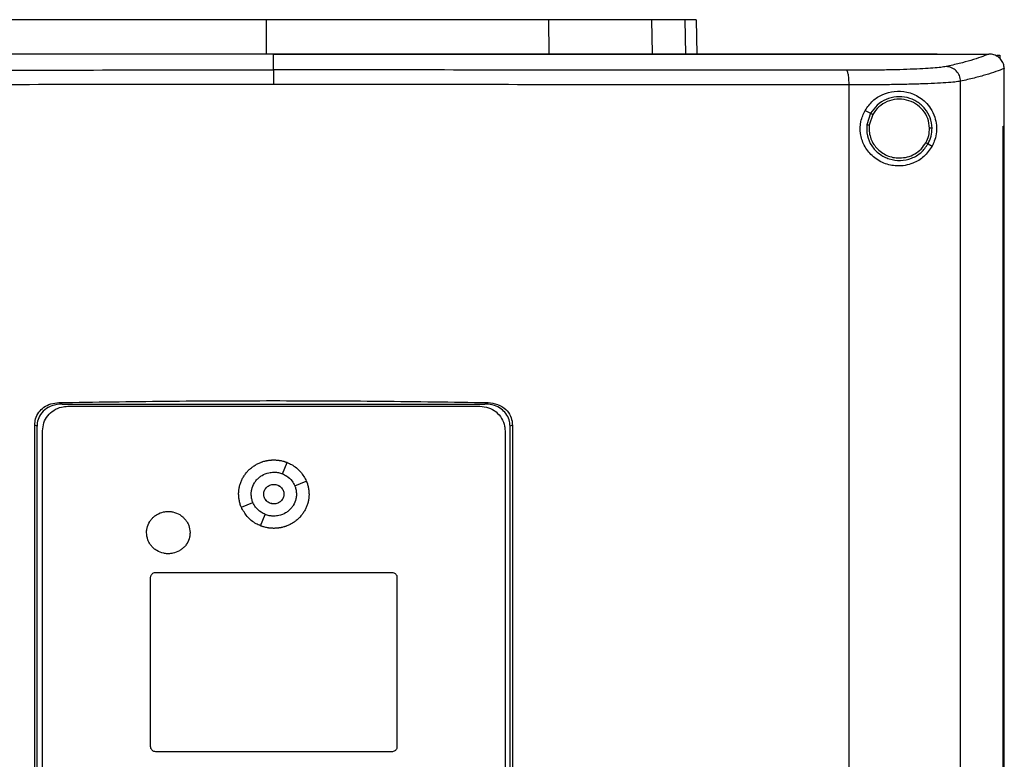
# Model space of a CAD drawing. Extents: x 0.4 to 10.6, y 0.4 to 8.1.
# Drawn here: x 6.5 to 7, y 4 to 4.3 of the extents above; entities that cross this region are included whole.
import ezdxf

# ---------------------------------------------------------------- set-up
doc = ezdxf.new("R2010")
doc.units = 0
doc.linetypes.add('SLD-SOLID', pattern=[0])
doc.layers.get('0').update_dxf_attribs({"linetype": 'CONTINUOUS'})

msp = doc.modelspace()

# ---------------------------------------------------------------- linework, layer by layer
at = {"color": 7, "linetype": 'SLD-SOLID'}
for p, q in [((6.65019, 4.29848), (6.65019, 4.28396)), ((6.77184, 4.29848), (6.77194, 4.28396)), ((6.81621, 4.29848), (6.81651, 4.28396)), ((6.83538, 4.29848), (6.8357, 4.28368)), ((6.65336, 4.28361), (6.65336, 4.28355)), ((6.65336, 4.2768), (6.65336, 4.28355)), ((6.93918, 4.28361), (6.93918, 4.28368)), ((6.93918, 4.28355), (6.93918, 4.28361)), ((6.96165, 4.28366), (6.96153, 4.28366)), ((6.9649, 4.28314), (6.96625, 4.28314)), ((6.96625, 4.28314), (6.96625, 4.28169)), ((6.96814, 4.27746), (6.96814, 4.27729)), ((6.96814, 4.25259), (6.96814, 4.27729)), ((6.94931, 3.70664), (6.94931, 4.27197)), ((6.90131, 3.70826), (6.90131, 4.27036)), ((6.9082, 4.25938), (6.91056, 4.25812)), ((6.91056, 4.25812), (6.90893, 4.2532)), ((6.91151, 4.25762), (6.91001, 4.25307)), ((6.96761, 3.72602), (6.96761, 4.25259)), ((6.96761, 4.25259), (6.96763, 4.25259)), ((6.96763, 3.72602), (6.96763, 4.25259)), ((6.96763, 4.25259), (6.96817, 4.25259)), ((6.96817, 3.72602), (6.96817, 4.25259)), ((6.93533, 4.24496), (6.93709, 4.24402)), ((6.56093, 4.13344), (6.56234, 4.1328)), ((6.56234, 4.1328), (6.74437, 4.1328)), ((6.5647, 4.13185), (6.74226, 4.13185)), ((6.74437, 4.1328), (6.74578, 4.13344)), ((6.55048, 3.85487), (6.55048, 4.12375)), ((6.55146, 4.12331), (6.55048, 4.12375)), ((6.55146, 3.85531), (6.55146, 4.12331)), ((6.75623, 4.12375), (6.75525, 4.12331)), ((6.75525, 3.85531), (6.75525, 4.12331)), ((6.75623, 4.12375), (6.75623, 3.85487)), ((6.55387, 3.85803), (6.55387, 4.12132)), ((6.75309, 4.12132), (6.75309, 3.85803)), ((6.65721, 4.10273), (6.65928, 4.10759)), ((6.66248, 4.09761), (6.66748, 4.09962)), ((6.63949, 4.08834), (6.64449, 4.09035)), ((6.64769, 4.08036), (6.64976, 4.08523)), ((6.60258, 4.06024), (6.70438, 4.06024)), ((6.60042, 3.98506), (6.60042, 4.05813)), ((6.70654, 4.05813), (6.70654, 3.98506)), ((6.70438, 3.98295), (6.60258, 3.98295))]:
    msp.add_line(p, q, dxfattribs=at)
at = {"color": 8, "linetype": 'SLD-SOLID'}
msp.add_line((6.83055, 4.29848), (6.83087, 4.28368), dxfattribs=at)
at = {"color": 7, "linetype": 'SLD-SOLID'}
for points, knots in [([(6.65019, 4.29848), (6.6405, 4.29848), (6.623, 4.29848), (6.59778, 4.29848), (6.57452, 4.29848), (6.55135, 4.29848), (6.53615, 4.29848), (6.52854, 4.29848)], [0, 0, 0, 0, 0.235105, 0.424633, 0.614827, 0.807066, 1, 1, 1, 1]), ([(6.77184, 4.29848), (6.76255, 4.29848), (6.74578, 4.29848), (6.72095, 4.29848), (6.69764, 4.29848), (6.67401, 4.29848), (6.65814, 4.29848), (6.65019, 4.29848)], [0, 0, 0, 0, 0.235104, 0.424633, 0.614827, 0.807066, 1, 1, 1, 1]), ([(6.81621, 4.29848), (6.81487, 4.29848), (6.81214, 4.29848), (6.80584, 4.29848), (6.79806, 4.29848), (6.78952, 4.29848), (6.78068, 4.29848), (6.7748, 4.29848), (6.77184, 4.29848)], [0, 0, 0, 0, 0.175427, 0.35594, 0.531366, 0.711874, 0.854591, 1, 1, 1, 1]), ([(6.83055, 4.29848), (6.82968, 4.29848), (6.82792, 4.29848), (6.82353, 4.29848), (6.81912, 4.29848), (6.81621, 4.29848)], [0, 0, 0, 0, 0.253924, 0.507848, 1, 1, 1, 1]), ([(6.83538, 4.29848), (6.83531, 4.29848), (6.83518, 4.29848), (6.83397, 4.29848), (6.83191, 4.29848), (6.83055, 4.29848)], [0, 0, 0, 0, 0.253927, 0.507853, 1, 1, 1, 1]), ([(6.65336, 4.28355), (6.65318, 4.28355), (6.65232, 4.28355), (6.65008, 4.28355), (6.64732, 4.28355), (6.64456, 4.28355), (6.6425, 4.28355), (6.64043, 4.28355), (6.63836, 4.28355), (6.63629, 4.28355), (6.63422, 4.28355), (6.63215, 4.28355), (6.63009, 4.28355), (6.62802, 4.28355), (6.62526, 4.28355), (6.6225, 4.28355), (6.61975, 4.28355), (6.61768, 4.28355), (6.61561, 4.28355), (6.61354, 4.28355), (6.61148, 4.28355), (6.60941, 4.28355), (6.60734, 4.28355), (6.60527, 4.28355), (6.60321, 4.28355), (6.60114, 4.28355), (6.59838, 4.28355), (6.59563, 4.28355), (6.59287, 4.28355), (6.59081, 4.28355), (6.58874, 4.28355), (6.58668, 4.28355), (6.58461, 4.28355), (6.58254, 4.28355), (6.58048, 4.28355), (6.57841, 4.28355), (6.57635, 4.28355), (6.5736, 4.28355), (6.57084, 4.28355), (6.56809, 4.28355), (6.56603, 4.28355), (6.56396, 4.28355), (6.5619, 4.28355), (6.55984, 4.28355), (6.55777, 4.28355), (6.55571, 4.28355), (6.55365, 4.28355), (6.55158, 4.28355), (6.54883, 4.28355), (6.54609, 4.28355), (6.54334, 4.28355), (6.54128, 4.28355), (6.53921, 4.28355), (6.53715, 4.28355), (6.53509, 4.28355), (6.53303, 4.28355), (6.53097, 4.28355), (6.52891, 4.28355), (6.52686, 4.28355), (6.52411, 4.28355), (6.52137, 4.28355), (6.51862, 4.28355), (6.51656, 4.28355), (6.51451, 4.28355), (6.51245, 4.28355), (6.51039, 4.28355), (6.50834, 4.28355), (6.50628, 4.28355), (6.50423, 4.28355), (6.50217, 4.28355), (6.49943, 4.28355), (6.49669, 4.28355), (6.49395, 4.28355), (6.4919, 4.28355), (6.48985, 4.28355), (6.4878, 4.28355), (6.48574, 4.28355), (6.48369, 4.28355), (6.48164, 4.28355), (6.47959, 4.28355), (6.47754, 4.28355), (6.47549, 4.28355), (6.47276, 4.28355), (6.47003, 4.28355), (6.4673, 4.28355), (6.46525, 4.28355), (6.4632, 4.28355), (6.46115, 4.28355), (6.45911, 4.28355), (6.45706, 4.28355), (6.45502, 4.28355), (6.45297, 4.28355), (6.45093, 4.28355), (6.4482, 4.28355), (6.44548, 4.28355), (6.44275, 4.28355), (6.44071, 4.28355), (6.43867, 4.28355), (6.43663, 4.28355), (6.43459, 4.28355), (6.43255, 4.28355), (6.43051, 4.28355), (6.42847, 4.28355), (6.42644, 4.28355), (6.4244, 4.28355), (6.42168, 4.28355), (6.41897, 4.28355), (6.41625, 4.28355), (6.41422, 4.28355), (6.41219, 4.28355), (6.41015, 4.28355), (6.40812, 4.28355), (6.40609, 4.28355), (6.40406, 4.28355), (6.40202, 4.28355), (6.39999, 4.28355), (6.39729, 4.28355), (6.39458, 4.28355), (6.39188, 4.28355), (6.38985, 4.28355), (6.38783, 4.28355), (6.3858, 4.28355), (6.38377, 4.28355), (6.38175, 4.28355), (6.37973, 4.28355), (6.3777, 4.28355), (6.37568, 4.28355), (6.37366, 4.28355), (6.37094, 4.28355), (6.3689, 4.28355), (6.36753, 4.28355)], [0, 0, 0, 0, 0.001795, 0.008975, 0.023334, 0.030513, 0.037693, 0.044872, 0.052052, 0.059231, 0.066411, 0.073591, 0.08077, 0.08795, 0.095129, 0.109488, 0.116668, 0.123847, 0.131027, 0.138206, 0.145386, 0.152566, 0.159745, 0.166925, 0.174104, 0.181284, 0.188463, 0.202823, 0.210002, 0.217182, 0.224361, 0.231541, 0.23872, 0.2459, 0.253079, 0.260259, 0.267438, 0.274618, 0.288977, 0.296157, 0.303336, 0.310516, 0.317695, 0.324875, 0.332055, 0.339234, 0.346414, 0.353593, 0.360773, 0.375132, 0.382311, 0.389491, 0.39667, 0.40385, 0.41103, 0.418209, 0.425389, 0.432568, 0.439748, 0.446927, 0.461286, 0.468466, 0.475645, 0.482825, 0.490005, 0.497184, 0.504364, 0.511543, 0.518723, 0.525902, 0.533082, 0.547441, 0.554621, 0.5618, 0.56898, 0.576159, 0.583339, 0.590519, 0.597698, 0.604878, 0.612057, 0.619237, 0.626416, 0.640775, 0.647955, 0.655134, 0.662314, 0.669494, 0.676673, 0.683853, 0.691032, 0.698212, 0.705391, 0.712571, 0.72693, 0.73411, 0.741289, 0.748469, 0.755648, 0.762828, 0.770007, 0.777187, 0.784366, 0.791546, 0.798726, 0.805905, 0.820264, 0.827444, 0.834623, 0.841803, 0.848982, 0.856162, 0.863342, 0.870521, 0.877701, 0.88488, 0.89206, 0.906419, 0.913598, 0.920778, 0.927957, 0.935137, 0.942317, 0.949496, 0.956676, 0.963855, 0.971035, 0.978214, 0.985394, 1, 1, 1, 1]), ([(6.65336, 4.28361), (6.65318, 4.28361), (6.65232, 4.28361), (6.65008, 4.28361), (6.64732, 4.28361), (6.64456, 4.28361), (6.6425, 4.28361), (6.64043, 4.28361), (6.63836, 4.28361), (6.63629, 4.28361), (6.63422, 4.28361), (6.63215, 4.28361), (6.63009, 4.28361), (6.62802, 4.28361), (6.62526, 4.28361), (6.6225, 4.28361), (6.61975, 4.28361), (6.61768, 4.28361), (6.61561, 4.28361), (6.61354, 4.28361), (6.61148, 4.28361), (6.60941, 4.28361), (6.60734, 4.28361), (6.60527, 4.28361), (6.60321, 4.28361), (6.60114, 4.28361), (6.59838, 4.28361), (6.59563, 4.28361), (6.59287, 4.28361), (6.59081, 4.28361), (6.58874, 4.28361), (6.58668, 4.28361), (6.58461, 4.28361), (6.58254, 4.28361), (6.58048, 4.28361), (6.57841, 4.28361), (6.57635, 4.28361), (6.5736, 4.28361), (6.57084, 4.28361), (6.56809, 4.28361), (6.56603, 4.28361), (6.56396, 4.28361), (6.5619, 4.28361), (6.55984, 4.28361), (6.55777, 4.28361), (6.55571, 4.28361), (6.55365, 4.28361), (6.55158, 4.28361), (6.54883, 4.28361), (6.54609, 4.28361), (6.54334, 4.28361), (6.54128, 4.28361), (6.53921, 4.28361), (6.53715, 4.28361), (6.53509, 4.28361), (6.53303, 4.28361), (6.53097, 4.28361), (6.52891, 4.28361), (6.52686, 4.28361), (6.52411, 4.28361), (6.52137, 4.28361), (6.51862, 4.28361), (6.51656, 4.28361), (6.51451, 4.28361), (6.51245, 4.28361), (6.51039, 4.28361), (6.50834, 4.28361), (6.50628, 4.28361), (6.50423, 4.28361), (6.50217, 4.28361), (6.49943, 4.28361), (6.49669, 4.28361), (6.49395, 4.28361), (6.4919, 4.28361), (6.48985, 4.28361), (6.4878, 4.28361), (6.48574, 4.28361), (6.48369, 4.28361), (6.48164, 4.28361), (6.47959, 4.28361), (6.47754, 4.28361), (6.47549, 4.28361), (6.47276, 4.28361), (6.47003, 4.28361), (6.4673, 4.28361), (6.46525, 4.28361), (6.4632, 4.28361), (6.46115, 4.28361), (6.45911, 4.28361), (6.45706, 4.28361), (6.45502, 4.28361), (6.45297, 4.28361), (6.45093, 4.28361), (6.4482, 4.28361), (6.44548, 4.28361), (6.44275, 4.28361), (6.44071, 4.28361), (6.43867, 4.28361), (6.43663, 4.28361), (6.43459, 4.28361), (6.43255, 4.28361), (6.43051, 4.28361), (6.42847, 4.28361), (6.42644, 4.28361), (6.4244, 4.28361), (6.42168, 4.28361), (6.41897, 4.28361), (6.41625, 4.28361), (6.41422, 4.28361), (6.41219, 4.28361), (6.41015, 4.28361), (6.40812, 4.28361), (6.40609, 4.28361), (6.40406, 4.28361), (6.40202, 4.28361), (6.39999, 4.28361), (6.39729, 4.28361), (6.39458, 4.28361), (6.39188, 4.28361), (6.38985, 4.28361), (6.38783, 4.28361), (6.3858, 4.28361), (6.38377, 4.28361), (6.38175, 4.28361), (6.37973, 4.28361), (6.3777, 4.28361), (6.37568, 4.28361), (6.37366, 4.28361), (6.37095, 4.28361), (6.36892, 4.28361), (6.36757, 4.28361)], [0, 0, 0, 0, 0.001795, 0.008976, 0.023337, 0.030517, 0.037698, 0.044879, 0.052059, 0.05924, 0.06642, 0.073601, 0.080781, 0.087962, 0.095142, 0.109504, 0.116684, 0.123865, 0.131045, 0.138226, 0.145406, 0.152587, 0.159768, 0.166948, 0.174129, 0.181309, 0.18849, 0.202851, 0.210032, 0.217212, 0.224393, 0.231573, 0.238754, 0.245934, 0.253115, 0.260295, 0.267476, 0.274657, 0.289018, 0.296198, 0.303379, 0.310559, 0.31774, 0.324921, 0.332101, 0.339282, 0.346462, 0.353643, 0.360823, 0.375184, 0.382365, 0.389545, 0.396726, 0.403907, 0.411087, 0.418268, 0.425448, 0.432629, 0.43981, 0.44699, 0.461351, 0.468532, 0.475712, 0.482893, 0.490073, 0.497254, 0.504435, 0.511615, 0.518796, 0.525976, 0.533157, 0.547518, 0.554698, 0.561879, 0.56906, 0.57624, 0.583421, 0.590601, 0.597782, 0.604962, 0.612143, 0.619324, 0.626504, 0.640865, 0.648046, 0.655226, 0.662407, 0.669587, 0.676768, 0.683949, 0.691129, 0.69831, 0.70549, 0.712671, 0.727032, 0.734213, 0.741393, 0.748574, 0.755754, 0.762935, 0.770115, 0.777296, 0.784476, 0.791657, 0.798837, 0.806018, 0.820379, 0.82756, 0.83474, 0.841921, 0.849101, 0.856282, 0.863463, 0.870643, 0.877824, 0.885004, 0.892185, 0.906546, 0.913726, 0.920907, 0.928088, 0.935268, 0.942449, 0.949629, 0.95681, 0.96399, 0.971171, 0.978352, 0.985532, 1, 1, 1, 1]), ([(6.93918, 4.28368), (6.92168, 4.28368), (6.88665, 4.28368), (6.83355, 4.28368), (6.78012, 4.28368), (6.72643, 4.28368), (6.6726, 4.28368), (6.61975, 4.28368), (6.56799, 4.28368), (6.51741, 4.28368), (6.46708, 4.28368), (6.41718, 4.28368), (6.38428, 4.28368), (6.3679, 4.28368)], [0, 0, 0, 0, 0.093169, 0.186477, 0.279893, 0.373385, 0.466921, 0.560469, 0.648653, 0.736791, 0.824857, 0.912824, 1, 1, 1, 1]), ([(6.93918, 4.28361), (6.93901, 4.28361), (6.93817, 4.28361), (6.93599, 4.28361), (6.9333, 4.28361), (6.93061, 4.28361), (6.92859, 4.28361), (6.92657, 4.28361), (6.92455, 4.28361), (6.92253, 4.28361), (6.92051, 4.28361), (6.91848, 4.28361), (6.91646, 4.28361), (6.91444, 4.28361), (6.91241, 4.28361), (6.90971, 4.28361), (6.90701, 4.28361), (6.90431, 4.28361), (6.90228, 4.28361), (6.90025, 4.28361), (6.89823, 4.28361), (6.8962, 4.28361), (6.89417, 4.28361), (6.89214, 4.28361), (6.8901, 4.28361), (6.88807, 4.28361), (6.88536, 4.28361), (6.88265, 4.28361), (6.87994, 4.28361), (6.87791, 4.28361), (6.87587, 4.28361), (6.87383, 4.28361), (6.8718, 4.28361), (6.86976, 4.28361), (6.86772, 4.28361), (6.86569, 4.28361), (6.86365, 4.28361), (6.86093, 4.28361), (6.85821, 4.28361), (6.85549, 4.28361), (6.85345, 4.28361), (6.85141, 4.28361), (6.84937, 4.28361), (6.84732, 4.28361), (6.84528, 4.28361), (6.84324, 4.28361), (6.84119, 4.28361), (6.83915, 4.28361), (6.83711, 4.28361), (6.83438, 4.28361), (6.83165, 4.28361), (6.82892, 4.28361), (6.82688, 4.28361), (6.82483, 4.28361), (6.82278, 4.28361), (6.82073, 4.28361), (6.81869, 4.28361), (6.81664, 4.28361), (6.81459, 4.28361), (6.81254, 4.28361), (6.8098, 4.28361), (6.80707, 4.28361), (6.80434, 4.28361), (6.80228, 4.28361), (6.80023, 4.28361), (6.79818, 4.28361), (6.79613, 4.28361), (6.79407, 4.28361), (6.79202, 4.28361), (6.78997, 4.28361), (6.78791, 4.28361), (6.78517, 4.28361), (6.78243, 4.28361), (6.77969, 4.28361), (6.77764, 4.28361), (6.77558, 4.28361), (6.77353, 4.28361), (6.77147, 4.28361), (6.76941, 4.28361), (6.76736, 4.28361), (6.7653, 4.28361), (6.76324, 4.28361), (6.7605, 4.28361), (6.75775, 4.28361), (6.75501, 4.28361), (6.75295, 4.28361), (6.75089, 4.28361), (6.74883, 4.28361), (6.74677, 4.28361), (6.74471, 4.28361), (6.74265, 4.28361), (6.74059, 4.28361), (6.73853, 4.28361), (6.73578, 4.28361), (6.73304, 4.28361), (6.73029, 4.28361), (6.72823, 4.28361), (6.72616, 4.28361), (6.7241, 4.28361), (6.72204, 4.28361), (6.71998, 4.28361), (6.71792, 4.28361), (6.71585, 4.28361), (6.71379, 4.28361), (6.71104, 4.28361), (6.70829, 4.28361), (6.70554, 4.28361), (6.70348, 4.28361), (6.70141, 4.28361), (6.69935, 4.28361), (6.69728, 4.28361), (6.69522, 4.28361), (6.69316, 4.28361), (6.69109, 4.28361), (6.68903, 4.28361), (6.68628, 4.28361), (6.68352, 4.28361), (6.68077, 4.28361), (6.67871, 4.28361), (6.67664, 4.28361), (6.67458, 4.28361), (6.67251, 4.28361), (6.67045, 4.28361), (6.66839, 4.28361), (6.66632, 4.28361), (6.66357, 4.28361), (6.66081, 4.28361), (6.65806, 4.28361), (6.6558, 4.28361), (6.65424, 4.28361), (6.65336, 4.28361)], [0, 0, 0, 0, 0.001792, 0.008959, 0.023293, 0.03046, 0.037627, 0.044794, 0.051961, 0.059127, 0.066294, 0.073461, 0.080628, 0.087795, 0.094962, 0.102129, 0.116463, 0.12363, 0.130797, 0.137964, 0.145131, 0.152298, 0.159465, 0.166632, 0.173799, 0.180966, 0.188133, 0.202467, 0.209634, 0.216801, 0.223968, 0.231135, 0.238301, 0.245468, 0.252635, 0.259802, 0.266969, 0.274136, 0.28847, 0.295637, 0.302804, 0.309971, 0.317138, 0.324305, 0.331472, 0.338639, 0.345806, 0.352973, 0.36014, 0.367307, 0.381641, 0.388808, 0.395975, 0.403142, 0.410309, 0.417475, 0.424642, 0.431809, 0.438976, 0.446143, 0.45331, 0.467644, 0.474811, 0.481978, 0.489145, 0.496312, 0.503479, 0.510646, 0.517813, 0.52498, 0.532147, 0.539314, 0.553648, 0.560815, 0.567982, 0.575149, 0.582316, 0.589482, 0.59665, 0.603816, 0.610983, 0.61815, 0.625317, 0.639651, 0.646818, 0.653985, 0.661152, 0.668319, 0.675486, 0.682653, 0.68982, 0.696987, 0.704154, 0.711321, 0.725655, 0.732822, 0.739989, 0.747156, 0.754323, 0.76149, 0.768657, 0.775824, 0.78299, 0.790157, 0.797324, 0.811658, 0.818825, 0.825992, 0.833159, 0.840326, 0.847493, 0.85466, 0.861827, 0.868994, 0.876161, 0.883328, 0.897662, 0.904829, 0.911996, 0.919163, 0.92633, 0.933497, 0.940664, 0.947831, 0.954998, 0.962164, 0.976498, 0.983665, 0.990832, 1, 1, 1, 1]), ([(6.65336, 4.28355), (6.65353, 4.28355), (6.65439, 4.28355), (6.65662, 4.28355), (6.65938, 4.28355), (6.66213, 4.28355), (6.6642, 4.28355), (6.66626, 4.28355), (6.66832, 4.28355), (6.67039, 4.28355), (6.67245, 4.28355), (6.67452, 4.28355), (6.67658, 4.28355), (6.67865, 4.28355), (6.6814, 4.28355), (6.68415, 4.28355), (6.68691, 4.28355), (6.68897, 4.28355), (6.69103, 4.28355), (6.6931, 4.28355), (6.69516, 4.28355), (6.69722, 4.28355), (6.69929, 4.28355), (6.70135, 4.28355), (6.70342, 4.28355), (6.70617, 4.28355), (6.70892, 4.28355), (6.71167, 4.28355), (6.71373, 4.28355), (6.71579, 4.28355), (6.71786, 4.28355), (6.71992, 4.28355), (6.72198, 4.28355), (6.72404, 4.28355), (6.7261, 4.28355), (6.72817, 4.28355), (6.73091, 4.28355), (6.73366, 4.28355), (6.73641, 4.28355), (6.73847, 4.28355), (6.74053, 4.28355), (6.74259, 4.28355), (6.74465, 4.28355), (6.74671, 4.28355), (6.74877, 4.28355), (6.75083, 4.28355), (6.75289, 4.28355), (6.75563, 4.28355), (6.75838, 4.28355), (6.76112, 4.28355), (6.76318, 4.28355), (6.76524, 4.28355), (6.7673, 4.28355), (6.76935, 4.28355), (6.77141, 4.28355), (6.77347, 4.28355), (6.77552, 4.28355), (6.77758, 4.28355), (6.78032, 4.28355), (6.78306, 4.28355), (6.7858, 4.28355), (6.78785, 4.28355), (6.78991, 4.28355), (6.79196, 4.28355), (6.79401, 4.28355), (6.79607, 4.28355), (6.79812, 4.28355), (6.80017, 4.28355), (6.80222, 4.28355), (6.80496, 4.28355), (6.80769, 4.28355), (6.81043, 4.28355), (6.81248, 4.28355), (6.81453, 4.28355), (6.81658, 4.28355), (6.81863, 4.28355), (6.82067, 4.28355), (6.82272, 4.28355), (6.82477, 4.28355), (6.82682, 4.28355), (6.82955, 4.28355), (6.83227, 4.28355), (6.835, 4.28355), (6.83705, 4.28355), (6.83909, 4.28355), (6.84114, 4.28355), (6.84318, 4.28355), (6.84522, 4.28355), (6.84726, 4.28355), (6.84931, 4.28355), (6.85135, 4.28355), (6.85407, 4.28355), (6.85679, 4.28355), (6.85951, 4.28355), (6.86155, 4.28355), (6.86359, 4.28355), (6.86563, 4.28355), (6.86767, 4.28355), (6.8697, 4.28355), (6.87174, 4.28355), (6.87378, 4.28355), (6.87581, 4.28355), (6.87852, 4.28355), (6.88124, 4.28355), (6.88395, 4.28355), (6.88598, 4.28355), (6.88801, 4.28355), (6.89004, 4.28355), (6.89208, 4.28355), (6.89411, 4.28355), (6.89614, 4.28355), (6.89817, 4.28355), (6.90019, 4.28355), (6.90222, 4.28355), (6.90493, 4.28355), (6.90763, 4.28355), (6.91033, 4.28355), (6.91235, 4.28355), (6.91438, 4.28355), (6.9164, 4.28355), (6.91843, 4.28355), (6.92045, 4.28355), (6.92247, 4.28355), (6.92449, 4.28355), (6.92651, 4.28355), (6.9292, 4.28355), (6.9319, 4.28355), (6.93459, 4.28355), (6.93679, 4.28355), (6.93832, 4.28355), (6.93918, 4.28355)], [0, 0, 0, 0, 0.001792, 0.008959, 0.023293, 0.03046, 0.037626, 0.044793, 0.051961, 0.059127, 0.066294, 0.073461, 0.080628, 0.087795, 0.094962, 0.109296, 0.116463, 0.12363, 0.130797, 0.137964, 0.145131, 0.152298, 0.159465, 0.166632, 0.173799, 0.180966, 0.1953, 0.202467, 0.209634, 0.2168, 0.223967, 0.231134, 0.238301, 0.245468, 0.252635, 0.259802, 0.266969, 0.281303, 0.28847, 0.295637, 0.302804, 0.309971, 0.317138, 0.324305, 0.331472, 0.338639, 0.345806, 0.352973, 0.367307, 0.374474, 0.381641, 0.388808, 0.395974, 0.403142, 0.410308, 0.417475, 0.424642, 0.431809, 0.438976, 0.45331, 0.460477, 0.467644, 0.474811, 0.481978, 0.489145, 0.496312, 0.503479, 0.510646, 0.517813, 0.52498, 0.539314, 0.546481, 0.553648, 0.560815, 0.567982, 0.575149, 0.582316, 0.589483, 0.596649, 0.603816, 0.610983, 0.625317, 0.632484, 0.639651, 0.646818, 0.653985, 0.661152, 0.668319, 0.675486, 0.682653, 0.68982, 0.696987, 0.711321, 0.718488, 0.725655, 0.732822, 0.739989, 0.747156, 0.754323, 0.76149, 0.768656, 0.775823, 0.78299, 0.797324, 0.804491, 0.811658, 0.818825, 0.825992, 0.833159, 0.840326, 0.847493, 0.85466, 0.861827, 0.868994, 0.876161, 0.890495, 0.897662, 0.904829, 0.911996, 0.919163, 0.92633, 0.933497, 0.940664, 0.94783, 0.954998, 0.962164, 0.976498, 0.983665, 0.990832, 1, 1, 1, 1]), ([(6.93918, 4.28366), (6.94336, 4.28366), (6.95082, 4.28366), (6.95826, 4.28366), (6.96153, 4.28366)], [0, 0, 0, 0, 0.560099, 1, 1, 1, 1]), ([(6.96153, 4.28366), (6.96041, 4.28321), (6.95815, 4.2823), (6.95385, 4.28095), (6.94892, 4.27961), (6.94501, 4.27872), (6.94305, 4.27828)], [0, 0, 0, 0, 0.2486659, 0.4982326, 0.7486848, 1, 1, 1, 1]), ([(6.96814, 4.27746), (6.96806, 4.27815), (6.96789, 4.27955), (6.96677, 4.2814), (6.96556, 4.28244), (6.9642, 4.2832), (6.96301, 4.28359), (6.962, 4.28364), (6.96165, 4.28366)], [0, 0, 0, 0, 0.209944, 0.419806, 0.632031, 0.681551, 0.889067, 1, 1, 1, 1]), ([(6.40653, 4.27667), (6.4269, 4.27669), (6.46768, 4.27673), (6.52934, 4.27677), (6.59127, 4.2768), (6.63265, 4.2768), (6.65336, 4.2768)], [0, 0, 0, 0, 0.249432, 0.499351, 0.749594, 1, 1, 1, 1]), ([(6.65336, 4.2768), (6.65336, 4.27676), (6.65336, 4.27667), (6.65336, 4.27612), (6.65336, 4.27492), (6.65336, 4.27287), (6.65336, 4.27129), (6.65336, 4.27049)], [0, 0, 0, 0, 0.121178, 0.243123, 0.489857, 0.742822, 1, 1, 1, 1]), ([(6.90018, 4.27667), (6.87981, 4.27669), (6.83903, 4.27673), (6.77737, 4.27677), (6.71544, 4.2768), (6.67406, 4.2768), (6.65336, 4.2768)], [0, 0, 0, 0, 0.249432, 0.499351, 0.749594, 1, 1, 1, 1]), ([(6.94305, 4.27828), (6.94238, 4.27816), (6.94101, 4.27792), (6.93756, 4.27759), (6.93314, 4.27731), (6.92778, 4.27707), (6.92164, 4.27688), (6.91488, 4.27675), (6.90769, 4.27667), (6.90268, 4.27667), (6.90018, 4.27667)], [0, 0, 0, 0, 0.1196719, 0.241674, 0.365828, 0.4916771, 0.6186091, 0.7460196, 0.8733221, 1, 1, 1, 1]), ([(6.90131, 4.27036), (6.90129, 4.27115), (6.90126, 4.27273), (6.90101, 4.27479), (6.90069, 4.27599), (6.90041, 4.27654), (6.90025, 4.27662), (6.90018, 4.27667)], [0, 0, 0, 0, 0.256777, 0.509569, 0.756469, 0.878598, 1, 1, 1, 1]), ([(6.94931, 4.27197), (6.94921, 4.27279), (6.94901, 4.27442), (6.94755, 4.27649), (6.9455, 4.27795), (6.94387, 4.27817), (6.94305, 4.27828)], [0, 0, 0, 0, 0.247235, 0.496156, 0.747329, 1, 1, 1, 1]), ([(6.96814, 4.27746), (6.96701, 4.277), (6.96473, 4.27607), (6.96035, 4.27469), (6.95532, 4.27332), (6.95132, 4.27242), (6.94931, 4.27197)], [0, 0, 0, 0, 0.24864, 0.498198, 0.748659, 1, 1, 1, 1]), ([(6.94931, 4.27197), (6.94855, 4.27185), (6.94702, 4.27161), (6.94316, 4.27128), (6.93822, 4.271), (6.93221, 4.27076), (6.92533, 4.27057), (6.91776, 4.27044), (6.90972, 4.27036), (6.90411, 4.27036), (6.90131, 4.27036)], [0, 0, 0, 0, 0.119671, 0.241673, 0.365829, 0.49168, 0.618613, 0.746024, 0.873325, 1, 1, 1, 1]), ([(6.65336, 4.27049), (6.63256, 4.27049), (6.59098, 4.27049), (6.52877, 4.27046), (6.46683, 4.27042), (6.42587, 4.27038), (6.4054, 4.27036)], [0, 0, 0, 0, 0.250407, 0.500651, 0.750569, 1, 1, 1, 1]), ([(6.90131, 4.27036), (6.88084, 4.27038), (6.83988, 4.27042), (6.77794, 4.27046), (6.71573, 4.27049), (6.67415, 4.27049), (6.65336, 4.27049)], [0, 0, 0, 0, 0.249431, 0.49935, 0.749593, 1, 1, 1, 1]), ([(6.9082, 4.25938), (6.90923, 4.26083), (6.91128, 4.26374), (6.91585, 4.26652), (6.92098, 4.26786), (6.92652, 4.26751), (6.931, 4.26563), (6.93427, 4.26301), (6.93656, 4.26024), (6.93823, 4.25688), (6.93906, 4.25299), (6.93895, 4.24929), (6.93818, 4.24627), (6.93741, 4.24469), (6.93709, 4.24402)], [0, 0, 0, 0, 0.095936, 0.191724, 0.292668, 0.404737, 0.53328, 0.606401, 0.679415, 0.762023, 0.828453, 0.895212, 0.955905, 1, 1, 1, 1]), ([(6.93705, 4.25177), (6.93688, 4.25327), (6.93653, 4.25628), (6.93414, 4.26027), (6.93068, 4.26332), (6.92637, 4.26511), (6.9217, 4.26547), (6.91719, 4.26433), (6.91318, 4.26188), (6.91143, 4.25937), (6.91056, 4.25812)], [0, 0, 0, 0, 0.123095, 0.246903, 0.371791, 0.497679, 0.624078, 0.75029, 0.875699, 1, 1, 1, 1]), ([(6.93597, 4.25176), (6.93581, 4.25314), (6.93549, 4.25592), (6.93328, 4.2596), (6.93008, 4.26242), (6.92611, 4.26407), (6.92179, 4.2644), (6.91763, 4.26335), (6.91393, 4.26109), (6.91231, 4.25877), (6.91151, 4.25762)], [0, 0, 0, 0, 0.123089, 0.246896, 0.371787, 0.497678, 0.624082, 0.750298, 0.875703, 1, 1, 1, 1]), ([(6.93709, 4.24402), (6.93598, 4.24242), (6.93376, 4.23917), (6.92951, 4.23672), (6.92546, 4.23556), (6.92127, 4.23527), (6.91622, 4.2363), (6.91115, 4.23946), (6.90761, 4.2441), (6.90599, 4.24933), (6.90607, 4.25468), (6.90749, 4.25782), (6.9082, 4.25938)], [0, 0, 0, 0, 0.121239, 0.244331, 0.31861, 0.392818, 0.505828, 0.619303, 0.72109, 0.816123, 0.908577, 1, 1, 1, 1]), ([(6.91056, 4.25812), (6.91058, 4.25811), (6.91063, 4.25809), (6.91088, 4.25795), (6.91119, 4.25779), (6.9114, 4.25767), (6.91151, 4.25762)], [0, 0, 0, 0, 0.268386, 0.54532, 0.770667, 1, 1, 1, 1]), ([(6.90893, 4.2532), (6.9089, 4.25161), (6.90883, 4.24842), (6.91085, 4.24397), (6.91418, 4.24043), (6.91856, 4.23821), (6.92345, 4.23755), (6.92825, 4.23854), (6.93254, 4.24101), (6.9344, 4.24365), (6.93533, 4.24496)], [0, 0, 0, 0, 0.1230894, 0.2466941, 0.3713584, 0.4971414, 0.623596, 0.7499753, 0.8755675, 1, 1, 1, 1]), ([(6.90893, 4.2532), (6.90894, 4.2532), (6.90895, 4.25319), (6.90904, 4.25318), (6.90925, 4.25316), (6.9096, 4.25312), (6.90987, 4.25309), (6.91001, 4.25307)], [0, 0, 0, 0, 0.119494, 0.240008, 0.48548, 0.739774, 1, 1, 1, 1]), ([(6.91001, 4.25307), (6.90995, 4.25218), (6.90984, 4.25039), (6.91042, 4.24774), (6.91151, 4.24526), (6.91312, 4.24307), (6.91517, 4.24125), (6.91756, 4.2399), (6.92019, 4.23903), (6.92203, 4.23892), (6.92294, 4.23887)], [0, 0, 0, 0, 0.1234047, 0.2469223, 0.3708525, 0.4954142, 0.6206939, 0.7466577, 0.8731752, 1, 1, 1, 1]), ([(6.93438, 4.24547), (6.93485, 4.24646), (6.9358, 4.24845), (6.93591, 4.25066), (6.93597, 4.25176)], [0, 0, 0, 0, 0.500836, 1, 1, 1, 1]), ([(6.93533, 4.24496), (6.93584, 4.24604), (6.93687, 4.2482), (6.93699, 4.25058), (6.93705, 4.25177)], [0, 0, 0, 0, 0.500841, 1, 1, 1, 1]), ([(6.93705, 4.25177), (6.93703, 4.25177), (6.93697, 4.25177), (6.93668, 4.25177), (6.93633, 4.25176), (6.93609, 4.25176), (6.93597, 4.25176)], [0, 0, 0, 0, 0.2676002, 0.5443541, 0.7700717, 1, 1, 1, 1]), ([(6.92294, 4.23887), (6.92411, 4.23895), (6.92643, 4.23913), (6.92965, 4.24052), (6.93246, 4.2426), (6.93374, 4.24451), (6.93438, 4.24547)], [0, 0, 0, 0, 0.252026, 0.502952, 0.752295, 1, 1, 1, 1]), ([(6.93438, 4.24547), (6.9345, 4.2454), (6.93474, 4.24527), (6.93505, 4.24511), (6.93523, 4.24501), (6.93531, 4.24497), (6.93532, 4.24496), (6.93533, 4.24496)], [0, 0, 0, 0, 0.2595735, 0.5135893, 0.7593187, 0.8801355, 1, 1, 1, 1]), ([(6.55048, 4.12375), (6.55056, 4.12465), (6.55072, 4.12661), (6.55212, 4.12934), (6.55441, 4.13156), (6.55743, 4.13309), (6.55972, 4.13332), (6.56093, 4.13344)], [0, 0, 0, 0, 0.170737, 0.371107, 0.565841, 0.770298, 1, 1, 1, 1]), ([(6.56234, 4.1328), (6.56083, 4.13266), (6.55813, 4.13241), (6.55469, 4.13047), (6.55244, 4.12784), (6.55154, 4.12525), (6.55148, 4.12376), (6.55146, 4.12331)], [0, 0, 0, 0, 0.281291, 0.500824, 0.721482, 0.915183, 1, 1, 1, 1]), ([(6.55387, 4.12132), (6.55399, 4.12247), (6.55421, 4.12478), (6.55598, 4.12787), (6.55861, 4.13026), (6.56168, 4.13163), (6.56379, 4.13179), (6.5647, 4.13185)], [0, 0, 0, 0, 0.206002, 0.411923, 0.621577, 0.83663, 1, 1, 1, 1]), ([(6.56093, 4.13344), (6.57629, 4.13367), (6.60701, 4.13415), (6.65322, 4.13433), (6.69951, 4.13415), (6.73036, 4.13367), (6.74578, 4.13344)], [0, 0, 0, 0, 0.249469, 0.498939, 0.74947, 1, 1, 1, 1]), ([(6.74226, 4.13185), (6.74351, 4.13173), (6.74601, 4.13149), (6.74932, 4.12958), (6.75176, 4.12679), (6.75294, 4.12385), (6.75305, 4.12199), (6.75309, 4.12132)], [0, 0, 0, 0, 0.2234723, 0.4470464, 0.6663451, 0.8797738, 1, 1, 1, 1]), ([(6.75525, 4.12331), (6.75518, 4.12421), (6.75501, 4.12613), (6.75361, 4.12876), (6.75137, 4.1309), (6.74838, 4.13236), (6.74593, 4.13278), (6.74454, 4.1328), (6.74437, 4.1328)], [0, 0, 0, 0, 0.168312, 0.356801, 0.541278, 0.740083, 0.968708, 1, 1, 1, 1]), ([(6.74578, 4.13344), (6.74718, 4.13328), (6.74995, 4.13297), (6.75339, 4.13079), (6.75552, 4.12784), (6.75618, 4.12537), (6.75622, 4.12404), (6.75623, 4.12375)], [0, 0, 0, 0, 0.265768, 0.525373, 0.746705, 0.944976, 1, 1, 1, 1]), ([(6.63832, 4.09398), (6.63832, 4.09411), (6.63833, 4.09477), (6.63843, 4.09595), (6.63873, 4.0975), (6.6392, 4.09901), (6.63983, 4.10046), (6.64061, 4.10183), (6.64154, 4.10311), (6.6426, 4.10429), (6.64358, 4.10517), (6.64462, 4.10597), (6.64572, 4.10668), (6.6469, 4.10728), (6.64774, 4.10764), (6.64824, 4.10782), (6.64855, 4.10793), (6.64898, 4.10807), (6.64955, 4.10823), (6.65019, 4.10838), (6.65071, 4.10848), (6.6511, 4.10855), (6.65149, 4.1086), (6.65188, 4.10865), (6.65227, 4.10868), (6.65267, 4.10871), (6.65307, 4.10872), (6.65334, 4.10873), (6.65348, 4.10873)], [0, 0, 0, 0, 0.016766, 0.083935, 0.151102, 0.218268, 0.285435, 0.352599, 0.41976, 0.48692, 0.554078, 0.587624, 0.654781, 0.721935, 0.755481, 0.772248, 0.789016, 0.7974, 0.830944, 0.864486, 0.881255, 0.898023, 0.914791, 0.931557, 0.948326, 0.965095, 0.982542, 1, 1, 1, 1]), ([(6.65348, 4.10873), (6.65361, 4.10873), (6.65388, 4.10872), (6.65427, 4.10871), (6.65466, 4.10868), (6.65505, 4.10865), (6.65545, 4.10861), (6.65584, 4.10855), (6.65661, 4.10842), (6.65738, 4.10825), (6.65814, 4.10802), (6.65851, 4.1079), (6.65888, 4.10776), (6.65915, 4.10767), (6.65929, 4.1076), (6.65931, 4.10759)], [0, 0, 0, 0, 0.065864, 0.13173, 0.197588, 0.263453, 0.329317, 0.395182, 0.461043, 0.72482, 0.790691, 0.856548, 0.922408, 0.988276, 1, 1, 1, 1]), ([(6.65928, 4.10759), (6.65988, 4.10732), (6.66202, 4.10636), (6.66518, 4.10386), (6.66674, 4.10099), (6.66748, 4.09962)], [0, 0, 0, 0, 0.168703, 0.602573, 1, 1, 1, 1]), ([(6.64374, 4.09398), (6.64374, 4.09411), (6.64375, 4.09477), (6.64397, 4.09646), (6.64476, 4.09844), (6.64599, 4.10011), (6.6471, 4.1012), (6.6488, 4.1024), (6.65097, 4.1033), (6.65275, 4.10341), (6.65348, 4.10346)], [0, 0, 0, 0, 0.026142, 0.131086, 0.338032, 0.440849, 0.543659, 0.646458, 0.854028, 1, 1, 1, 1]), ([(6.65348, 4.10346), (6.65361, 4.10346), (6.65427, 4.10345), (6.65555, 4.10331), (6.65663, 4.10294), (6.65721, 4.10274)], [0, 0, 0, 0, 0.103062, 0.516527, 1, 1, 1, 1]), ([(6.65721, 4.10273), (6.65781, 4.10245), (6.65938, 4.1017), (6.66128, 4.09993), (6.66213, 4.09829), (6.66248, 4.09761)], [0, 0, 0, 0, 0.263054, 0.695227, 1, 1, 1, 1]), ([(6.64916, 4.09398), (6.64917, 4.09426), (6.6492, 4.09481), (6.64955, 4.09587), (6.65035, 4.09704), (6.65179, 4.09797), (6.65348, 4.0983), (6.65518, 4.09797), (6.65662, 4.09704), (6.65742, 4.09587), (6.65776, 4.09481), (6.6578, 4.09425), (6.65781, 4.09398)], [0, 0, 0, 0, 0.061898, 0.12388, 0.24807, 0.373572, 0.5, 0.626428, 0.751934, 0.876122, 0.938146, 1, 1, 1, 1]), ([(6.65348, 4.09819), (6.65405, 4.09813), (6.65518, 4.09801), (6.65662, 4.09704), (6.65742, 4.09587), (6.65776, 4.09481), (6.6578, 4.09426), (6.65781, 4.09398)], [0, 0, 0, 0, 0.252803, 0.503725, 0.752069, 0.876139, 1, 1, 1, 1]), ([(6.66249, 4.09761), (6.66254, 4.09749), (6.66278, 4.09688), (6.66313, 4.09567), (6.66319, 4.09456), (6.66323, 4.09398)], [0, 0, 0, 0, 0.105866, 0.530729, 1, 1, 1, 1]), ([(6.66744, 4.09969), (6.66756, 4.09941), (6.6679, 4.09865), (6.66828, 4.09731), (6.66858, 4.09568), (6.66862, 4.09455), (6.66864, 4.09398)], [0, 0, 0, 0, 0.155515, 0.424205, 0.710103, 1, 1, 1, 1]), ([(6.63951, 4.0883), (6.63939, 4.08857), (6.63906, 4.08932), (6.63869, 4.09066), (6.63838, 4.09229), (6.63834, 4.09341), (6.63832, 4.09398)], [0, 0, 0, 0, 0.15242, 0.421965, 0.70899, 1, 1, 1, 1]), ([(6.64448, 4.09035), (6.64443, 4.09047), (6.64418, 4.09108), (6.64383, 4.09229), (6.64377, 4.0934), (6.64374, 4.09398)], [0, 0, 0, 0, 0.105682, 0.529856, 1, 1, 1, 1]), ([(6.65348, 4.08977), (6.65292, 4.08983), (6.65179, 4.08996), (6.65034, 4.09093), (6.64954, 4.09209), (6.6492, 4.09315), (6.64917, 4.09371), (6.64915, 4.09398)], [0, 0, 0, 0, 0.252865, 0.503866, 0.75222, 0.876239, 1, 1, 1, 1]), ([(6.65781, 4.09398), (6.6578, 4.0937), (6.65776, 4.09315), (6.65742, 4.09209), (6.65662, 4.09092), (6.65518, 4.08999), (6.65348, 4.08966), (6.65179, 4.08999), (6.65035, 4.09092), (6.64955, 4.09209), (6.6492, 4.09315), (6.64917, 4.0937), (6.64916, 4.09398)], [0, 0, 0, 0, 0.061898, 0.123879, 0.248066, 0.373576, 0.500001, 0.626427, 0.751933, 0.876122, 0.938137, 1, 1, 1, 1]), ([(6.66864, 4.09398), (6.66864, 4.09385), (6.66863, 4.09319), (6.66853, 4.09201), (6.66823, 4.09046), (6.66776, 4.08895), (6.66713, 4.0875), (6.66635, 4.08613), (6.66542, 4.08485), (6.66436, 4.08368), (6.66338, 4.0828), (6.66234, 4.082), (6.66124, 4.08128), (6.66007, 4.08068), (6.65922, 4.08033), (6.65873, 4.08014), (6.65842, 4.08004), (6.65798, 4.07989), (6.65741, 4.07973), (6.65677, 4.07958), (6.65626, 4.07948), (6.65587, 4.07942), (6.65548, 4.07936), (6.65509, 4.07932), (6.65469, 4.07928), (6.6543, 4.07926), (6.65389, 4.07924), (6.65362, 4.07924), (6.65348, 4.07924)], [0, 0, 0, 0, 0.0167658, 0.0839354, 0.1511008, 0.218271, 0.2854346, 0.3525992, 0.4197634, 0.4869222, 0.5540786, 0.5876253, 0.6547809, 0.7219349, 0.75548, 0.7722471, 0.7890146, 0.7973983, 0.8309427, 0.8644863, 0.8812547, 0.8980225, 0.9147908, 0.9315578, 0.9483263, 0.9650953, 0.9825397, 1, 1, 1, 1]), ([(6.66323, 4.09398), (6.66322, 4.09385), (6.66322, 4.09319), (6.66299, 4.0915), (6.6622, 4.08953), (6.66097, 4.08785), (6.65986, 4.08676), (6.65816, 4.08556), (6.65599, 4.08466), (6.65422, 4.08455), (6.65348, 4.0845)], [0, 0, 0, 0, 0.026151, 0.1311, 0.338034, 0.440852, 0.543658, 0.646457, 0.85402, 1, 1, 1, 1]), ([(6.64976, 4.08523), (6.64916, 4.08551), (6.64758, 4.08626), (6.64569, 4.08803), (6.64484, 4.08967), (6.64449, 4.09035)], [0, 0, 0, 0, 0.263058, 0.695198, 1, 1, 1, 1]), ([(6.59865, 4.07739), (6.59865, 4.07752), (6.59866, 4.07818), (6.59888, 4.07983), (6.59967, 4.08174), (6.60087, 4.08334), (6.60194, 4.08438), (6.60358, 4.08552), (6.60565, 4.08635), (6.60733, 4.08646), (6.60801, 4.0865)], [0, 0, 0, 0, 0.02721, 0.136478, 0.343555, 0.446427, 0.549288, 0.65214, 0.859819, 1, 1, 1, 1]), ([(6.60801, 4.0865), (6.60814, 4.0865), (6.6088, 4.08649), (6.61051, 4.08627), (6.61253, 4.08549), (6.61424, 4.08425), (6.61532, 4.08314), (6.61619, 4.0819), (6.6171, 4.08003), (6.61726, 4.07846), (6.61737, 4.07739)], [0, 0, 0, 0, 0.027221, 0.136454, 0.357293, 0.466463, 0.572265, 0.676668, 0.779865, 1, 1, 1, 1]), ([(6.64769, 4.08036), (6.64709, 4.08063), (6.64495, 4.0816), (6.64179, 4.0841), (6.64023, 4.08697), (6.63949, 4.08834)], [0, 0, 0, 0, 0.1687, 0.602569, 1, 1, 1, 1]), ([(6.65348, 4.0845), (6.65335, 4.0845), (6.65269, 4.08451), (6.65142, 4.08465), (6.65034, 4.08502), (6.64975, 4.08522)], [0, 0, 0, 0, 0.103235, 0.517377, 1, 1, 1, 1]), ([(6.60801, 4.06828), (6.60788, 4.06829), (6.60722, 4.06829), (6.6055, 4.06851), (6.60348, 4.0693), (6.60178, 4.07053), (6.60069, 4.07164), (6.59983, 4.07288), (6.59891, 4.07475), (6.59875, 4.07632), (6.59865, 4.07739)], [0, 0, 0, 0, 0.027221, 0.136452, 0.357291, 0.466457, 0.57225, 0.676645, 0.779842, 1, 1, 1, 1]), ([(6.61737, 4.07739), (6.61737, 4.07726), (6.61736, 4.0766), (6.61713, 4.07495), (6.61635, 4.07304), (6.61515, 4.07144), (6.61408, 4.0704), (6.61243, 4.06926), (6.61037, 4.06843), (6.60869, 4.06833), (6.60801, 4.06828)], [0, 0, 0, 0, 0.02721, 0.136476, 0.343542, 0.446402, 0.549259, 0.652104, 0.85977, 1, 1, 1, 1]), ([(6.65348, 4.07924), (6.65335, 4.07924), (6.65309, 4.07924), (6.65269, 4.07926), (6.6523, 4.07928), (6.65191, 4.07931), (6.65152, 4.07936), (6.65113, 4.07941), (6.65035, 4.07954), (6.64958, 4.07972), (6.64883, 4.07995), (6.64845, 4.08007), (6.64808, 4.0802), (6.64781, 4.0803), (6.64767, 4.08036), (6.64765, 4.08037)], [0, 0, 0, 0, 0.065899, 0.131791, 0.197695, 0.263596, 0.329486, 0.395386, 0.461292, 0.725201, 0.791108, 0.857, 0.922903, 0.988806, 1, 1, 1, 1]), ([(6.60042, 4.05813), (6.60044, 4.05836), (6.60049, 4.05882), (6.60084, 4.05944), (6.60137, 4.05992), (6.60198, 4.06019), (6.6024, 4.06022), (6.60258, 4.06024)], [0, 0, 0, 0, 0.206396, 0.412677, 0.623124, 0.839521, 1, 1, 1, 1]), ([(6.70438, 4.06024), (6.70463, 4.06021), (6.70513, 4.06016), (6.70579, 4.05978), (6.70628, 4.05922), (6.70651, 4.05863), (6.70653, 4.05826), (6.70654, 4.05813)], [0, 0, 0, 0, 0.223871, 0.447855, 0.667995, 0.882663, 1, 1, 1, 1]), ([(6.60258, 3.98295), (6.60233, 3.98298), (6.60183, 3.98303), (6.60117, 3.98341), (6.60068, 3.98397), (6.60045, 3.98456), (6.60042, 3.98493), (6.60042, 3.98506)], [0, 0, 0, 0, 0.223887, 0.447853, 0.668003, 0.882662, 1, 1, 1, 1]), ([(6.70654, 3.98506), (6.70652, 3.98483), (6.70647, 3.98437), (6.70612, 3.98375), (6.70559, 3.98327), (6.70498, 3.983), (6.70456, 3.98296), (6.70438, 3.98295)], [0, 0, 0, 0, 0.206394, 0.412677, 0.623138, 0.83952, 1, 1, 1, 1])]:
    msp.add_open_spline(points, degree=3, knots=knots, dxfattribs=at)

doc.saveas('drawing.dxf')
